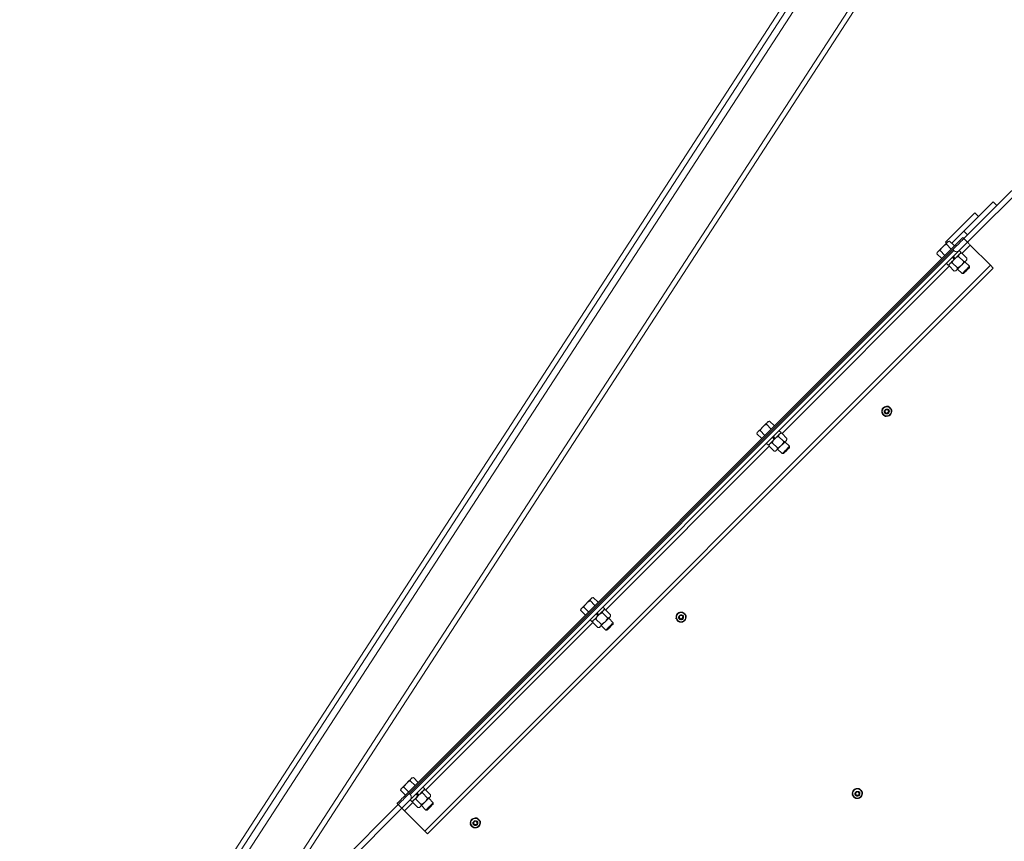
# Model space of a CAD drawing. Units: inches. Extents: x 0 to 1512, y 0 to 815.
# Drawn here: x 264 to 312, y 484 to 524 of the extents above; entities that cross this region are included whole.
import ezdxf

# ---------------------------------------------------------------- set-up
doc = ezdxf.new("R2010")
doc.units = ezdxf.units.IN
doc.header["$LTSCALE"] = 96
doc.header["$MEASUREMENT"] = 0

# ---------------------------------------------------------------- blocks, each defined once
blk = doc.blocks.new('RETRACTED')
at = {"linetype": 'Continuous', "lineweight": 15}
for p, q in [((307.014, 560.116), (388.71, 685.916)), ((307.014, 560.116), (388.71, 685.916)), ((307.223, 559.98), (388.919, 685.78)), ((307.485, 559.809), (389.181, 685.61)), ((309.32, 558.618), (391.016, 684.418)), ((309.53, 558.482), (391.226, 684.282)), ((356.875, 609.537), (352.632, 605.294)), ((356.698, 609.714), (354.047, 607.062)), ((353.87, 607.239), (352.456, 605.825)), ((354.047, 607.062), (352.632, 605.648)), ((353.87, 607.239), (354.047, 607.062)), ((352.986, 606.709), (351.572, 605.294)), ((352.986, 606.709), (353.163, 606.532)), ((353.163, 606.532), (351.878, 605.247)), ((352.456, 605.825), (352.632, 605.648)), ((352.632, 605.648), (352.456, 605.471)), ((325.533, 578.654), (352.049, 605.17)), ((351.572, 605.294), (351.615, 605.251)), ((351.849, 604.97), (351.615, 605.204)), ((351.768, 605.357), (351.703, 605.339)), ((352.002, 605.123), (351.768, 605.357)), ((352.102, 605.118), (352.049, 605.17)), ((352.235, 604.897), (352.632, 605.294)), ((352.364, 604.761), (352.765, 605.162)), ((352.403, 605.524), (352.456, 605.471)), ((352.632, 605.294), (352.456, 605.471)), ((353.737, 604.189), (352.765, 605.162)), ((325.586, 578.601), (352.102, 605.118)), ((325.762, 578.778), (351.925, 604.941)), ((325.807, 578.469), (352.235, 604.897)), ((325.807, 578.734), (351.97, 604.897)), ((351.173, 604.809), (351.156, 604.744)), ((351.39, 604.511), (351.156, 604.744)), ((351.543, 604.664), (351.309, 604.898)), ((351.97, 604.897), (351.925, 604.941)), ((352.321, 604.806), (352.233, 604.895)), ((352.355, 604.77), (352.279, 604.764)), ((352.355, 604.77), (352.601, 604.524)), ((326.514, 576.966), (353.737, 604.189)), ((351.618, 604.28), (351.706, 604.192)), ((351.749, 604.234), (351.743, 604.157)), ((351.896, 604.311), (352.142, 604.064)), ((351.901, 604.563), (351.99, 604.475)), ((351.999, 604.485), (351.911, 604.573)), ((352.028, 604.513), (351.94, 604.602)), ((351.949, 604.611), (352.038, 604.523)), ((351.993, 604.478), (351.99, 604.475)), ((352.014, 604.499), (351.993, 604.478)), ((352.028, 604.513), (352.014, 604.499)), ((352.034, 604.52), (352.038, 604.523)), ((352.202, 604.617), (352.448, 604.371)), ((352.724, 604.142), (352.507, 604.359)), ((352.596, 604.447), (352.601, 604.524)), ((353.87, 604.057), (353.737, 604.189)), ((326.646, 576.833), (353.87, 604.057)), ((343.702, 596.099), (351.752, 604.149)), ((351.743, 604.157), (351.989, 603.911)), ((351.989, 603.911), (352.065, 603.917)), ((352.154, 604.005), (352.37, 603.789)), ((352.37, 603.789), (352.435, 603.789)), ((352.724, 604.077), (352.724, 604.142)), ((348.619, 597.175), (348.626, 597.199)), ((348.886, 597.33), (348.901, 597.348)), ((348.91, 597.305), (348.928, 597.321)), ((343.106, 596.695), (343.041, 596.677)), ((343.34, 596.461), (343.106, 596.695)), ((342.511, 596.147), (342.494, 596.082)), ((342.881, 596.002), (342.647, 596.235)), ((343.187, 596.308), (342.953, 596.542)), ((343.659, 596.144), (343.57, 596.233)), ((342.727, 595.849), (342.494, 596.082)), ((343.234, 595.648), (343.48, 595.402)), ((343.239, 595.901), (343.328, 595.813)), ((343.337, 595.823), (343.249, 595.911)), ((343.366, 595.851), (343.277, 595.939)), ((343.287, 595.949), (343.376, 595.861)), ((343.331, 595.816), (343.328, 595.813)), ((343.352, 595.837), (343.331, 595.816)), ((343.366, 595.851), (343.352, 595.837)), ((343.372, 595.858), (343.376, 595.861)), ((343.54, 595.955), (343.786, 595.709)), ((343.693, 596.108), (343.617, 596.102)), ((343.693, 596.108), (343.939, 595.862)), ((344.062, 595.48), (343.845, 595.697)), ((343.934, 595.785), (343.939, 595.862)), ((335.217, 587.614), (343.09, 595.487)), ((342.956, 595.618), (343.044, 595.53)), ((343.086, 595.572), (343.081, 595.495)), ((343.081, 595.495), (343.327, 595.249)), ((343.327, 595.249), (343.403, 595.255)), ((343.492, 595.343), (343.708, 595.127)), ((344.062, 595.415), (344.062, 595.48)), ((343.708, 595.127), (343.773, 595.127)), ((334.621, 588.209), (334.556, 588.192)), ((334.855, 587.976), (334.621, 588.209)), ((334.026, 587.662), (334.008, 587.597)), ((334.242, 587.363), (334.008, 587.597)), ((334.395, 587.516), (334.162, 587.75)), ((334.701, 587.823), (334.468, 588.056)), ((335.174, 587.659), (335.085, 587.747)), ((335.208, 587.622), (335.132, 587.617)), ((335.208, 587.622), (335.454, 587.376)), ((334.471, 587.133), (334.559, 587.044)), ((334.749, 587.163), (334.995, 586.917)), ((334.754, 587.416), (334.842, 587.327)), ((334.852, 587.337), (334.764, 587.426)), ((334.881, 587.366), (334.792, 587.454)), ((334.802, 587.464), (334.89, 587.376)), ((334.846, 587.331), (334.842, 587.327)), ((334.866, 587.352), (334.846, 587.331)), ((334.881, 587.366), (334.866, 587.352)), ((334.887, 587.372), (334.89, 587.376)), ((335.055, 587.469), (335.301, 587.223)), ((335.577, 586.995), (335.36, 587.212)), ((335.448, 587.3), (335.454, 587.376)), ((338.719, 587.275), (338.726, 587.299)), ((338.986, 587.43), (339.002, 587.448)), ((339.011, 587.406), (339.029, 587.421)), ((326.555, 578.952), (334.604, 587.001)), ((334.601, 587.086), (334.596, 587.01)), ((334.596, 587.01), (334.842, 586.764)), ((334.842, 586.764), (334.918, 586.77)), ((335.006, 586.858), (335.223, 586.641)), ((335.577, 586.93), (335.577, 586.995)), ((335.223, 586.641), (335.288, 586.641)), ((325.959, 579.547), (325.894, 579.53)), ((326.192, 579.314), (325.959, 579.547)), ((325.733, 578.854), (325.5, 579.088)), ((326.039, 579.161), (325.806, 579.394)), ((326.512, 578.997), (326.423, 579.085)), ((325.364, 579), (325.346, 578.935)), ((325.58, 578.701), (325.346, 578.935)), ((325.533, 578.654), (325.586, 578.601)), ((325.807, 578.734), (325.762, 578.778)), ((326.092, 578.754), (326.18, 578.665)), ((326.19, 578.675), (326.102, 578.764)), ((326.218, 578.704), (326.13, 578.792)), ((326.14, 578.802), (326.228, 578.714)), ((326.204, 578.69), (326.18, 578.665)), ((326.183, 578.669), (326.18, 578.665)), ((326.218, 578.704), (326.204, 578.69)), ((326.225, 578.71), (326.228, 578.714)), ((326.393, 578.807), (326.639, 578.561)), ((326.546, 578.96), (326.469, 578.955)), ((326.546, 578.96), (326.792, 578.714)), ((326.786, 578.638), (326.792, 578.714)), ((347.205, 578.79), (347.211, 578.814)), ((347.472, 578.945), (347.487, 578.963)), ((347.496, 578.92), (347.514, 578.936)), ((325.232, 578.248), (318.868, 571.884)), ((325.232, 578.248), (325.179, 578.3)), ((325.409, 578.071), (325.232, 578.248)), ((325.409, 578.071), (325.807, 578.469)), ((325.541, 577.938), (325.942, 578.339)), ((325.809, 578.471), (325.897, 578.382)), ((325.939, 578.424), (325.933, 578.348)), ((325.933, 578.348), (326.18, 578.102)), ((326.087, 578.501), (326.333, 578.255)), ((326.344, 578.196), (326.561, 577.979)), ((326.626, 577.979), (326.77, 578.124)), ((326.915, 578.333), (326.698, 578.55)), ((326.915, 578.268), (326.915, 578.333)), ((325.409, 578.071), (319.045, 571.707)), ((326.514, 576.966), (325.541, 577.938)), ((326.18, 578.102), (326.256, 578.108)), ((326.561, 577.979), (326.626, 577.979)), ((328.82, 577.376), (328.827, 577.4)), ((329.087, 577.531), (329.102, 577.549)), ((329.111, 577.506), (329.129, 577.522)), ((326.646, 576.833), (326.514, 576.966))]:
    blk.add_line(p, q, dxfattribs=at)
at = {"linetype": 'Continuous', "lineweight": 15, "flags": 128}
for points in [[(351.438, 605.074), (351.473, 605.109), (351.507, 605.143), (351.54, 605.176), (351.571, 605.207), (351.6, 605.236), (351.626, 605.262), (351.649, 605.285), (351.668, 605.304)], [(351.703, 605.339), (351.701, 605.337), (351.694, 605.33), (351.683, 605.319), (351.668, 605.304)], [(352.049, 605.17), (352.111, 605.232), (352.17, 605.291), (352.226, 605.347), (352.277, 605.398), (352.32, 605.441), (352.355, 605.477), (352.381, 605.503), (352.397, 605.519), (352.403, 605.524)], [(352.456, 605.471), (352.45, 605.466), (352.434, 605.45), (352.408, 605.424), (352.373, 605.388), (352.329, 605.345), (352.279, 605.294), (352.223, 605.239), (352.163, 605.179), (352.102, 605.118)], [(352.765, 605.162), (352.739, 605.188), (352.714, 605.213), (352.691, 605.236), (352.671, 605.256), (352.655, 605.272), (352.642, 605.284), (352.635, 605.292), (352.632, 605.294)], [(351.438, 605.074), (351.404, 605.04), (351.37, 605.006), (351.337, 604.973), (351.306, 604.942), (351.277, 604.913), (351.251, 604.887), (351.228, 604.864), (351.209, 604.845)], [(352.038, 604.523), (352.092, 604.578), (352.144, 604.629), (352.192, 604.677), (352.234, 604.719), (352.269, 604.754), (352.295, 604.781), (352.313, 604.798), (352.321, 604.806), (352.321, 604.806)], [(351.706, 604.192), (351.707, 604.192), (351.715, 604.2), (351.732, 604.217), (351.759, 604.244), (351.793, 604.279), (351.835, 604.321), (351.883, 604.368), (351.935, 604.42), (351.99, 604.475)], [(352.101, 603.953), (352.12, 603.972), (352.143, 603.995), (352.169, 604.021), (352.198, 604.05), (352.229, 604.081), (352.262, 604.114), (352.296, 604.148), (352.33, 604.182)], [(352.33, 604.182), (352.365, 604.217), (352.399, 604.251), (352.432, 604.284), (352.463, 604.315), (352.492, 604.344), (352.518, 604.37), (352.541, 604.393), (352.56, 604.412)], [(352.37, 603.789), (352.372, 603.79), (352.382, 603.8), (352.402, 603.82), (352.43, 603.848), (352.465, 603.883), (352.505, 603.923), (352.547, 603.965)], [(352.435, 603.789), (352.44, 603.794), (352.455, 603.808), (352.477, 603.831), (352.507, 603.861), (352.542, 603.896), (352.58, 603.933)], [(352.547, 603.965), (352.59, 604.008), (352.629, 604.048), (352.664, 604.083), (352.693, 604.111), (352.712, 604.131), (352.723, 604.141), (352.724, 604.142)], [(352.58, 603.933), (352.617, 603.97), (352.652, 604.005), (352.682, 604.035), (352.705, 604.058), (352.719, 604.072), (352.724, 604.077)], [(348.901, 597.348), (348.852, 597.381), (348.826, 597.392)], [(348.97, 597.252), (348.961, 597.271), (348.928, 597.321)], [(342.776, 596.412), (342.811, 596.447), (342.845, 596.481), (342.878, 596.514), (342.909, 596.545), (342.938, 596.574), (342.964, 596.6), (342.987, 596.623), (343.006, 596.642)], [(342.776, 596.412), (342.742, 596.378), (342.708, 596.344), (342.675, 596.311), (342.644, 596.28), (342.615, 596.251), (342.589, 596.225), (342.566, 596.202), (342.547, 596.183)], [(343.376, 595.861), (343.43, 595.916), (343.482, 595.967), (343.53, 596.015), (343.572, 596.057), (343.607, 596.092), (343.633, 596.119), (343.651, 596.136), (343.658, 596.144), (343.659, 596.144)], [(343.044, 595.53), (343.045, 595.53), (343.053, 595.538), (343.07, 595.555), (343.097, 595.582), (343.131, 595.617), (343.173, 595.659), (343.221, 595.706), (343.273, 595.758), (343.328, 595.813)], [(343.668, 595.52), (343.703, 595.555), (343.737, 595.589), (343.77, 595.622), (343.801, 595.653), (343.83, 595.682), (343.856, 595.708), (343.879, 595.73), (343.898, 595.75)], [(343.403, 595.255), (343.406, 595.257), (343.412, 595.264), (343.423, 595.275), (343.439, 595.29)], [(343.439, 595.29), (343.458, 595.31), (343.481, 595.333), (343.507, 595.359), (343.536, 595.388), (343.567, 595.419), (343.6, 595.451), (343.634, 595.485), (343.668, 595.52)], [(343.708, 595.127), (343.71, 595.128), (343.72, 595.138), (343.74, 595.158), (343.768, 595.186), (343.803, 595.221), (343.843, 595.261), (343.885, 595.303)], [(343.773, 595.127), (343.778, 595.132), (343.792, 595.146), (343.815, 595.169), (343.845, 595.199), (343.88, 595.234), (343.918, 595.271)], [(343.885, 595.303), (343.927, 595.346), (343.967, 595.386), (344.002, 595.421), (344.031, 595.449), (344.05, 595.469), (344.061, 595.479), (344.062, 595.48)], [(343.918, 595.271), (343.955, 595.308), (343.99, 595.343), (344.02, 595.373), (344.043, 595.396), (344.057, 595.41), (344.062, 595.415)], [(334.291, 587.927), (334.326, 587.962), (334.36, 587.996), (334.392, 588.028), (334.424, 588.06), (334.452, 588.088), (334.478, 588.114), (334.501, 588.137), (334.521, 588.157)], [(334.061, 587.697), (334.046, 587.682), (334.035, 587.671), (334.028, 587.664), (334.026, 587.662)], [(334.291, 587.927), (334.256, 587.892), (334.222, 587.858), (334.19, 587.825), (334.158, 587.794), (334.13, 587.766), (334.103, 587.739), (334.081, 587.717), (334.061, 587.697)], [(334.89, 587.376), (334.945, 587.43), (334.997, 587.482), (335.045, 587.53), (335.087, 587.572), (335.121, 587.607), (335.148, 587.633), (335.165, 587.651), (335.173, 587.658), (335.174, 587.659)], [(334.559, 587.044), (334.56, 587.045), (334.567, 587.053), (334.585, 587.07), (334.611, 587.097), (334.646, 587.131), (334.688, 587.173), (334.736, 587.221), (334.788, 587.273), (334.842, 587.327)], [(335.183, 587.035), (335.218, 587.069), (335.252, 587.103), (335.285, 587.136), (335.316, 587.167), (335.345, 587.196), (335.371, 587.222), (335.394, 587.245), (335.413, 587.264)], [(335.413, 587.264), (335.428, 587.28), (335.439, 587.291), (335.446, 587.298), (335.448, 587.3)], [(339.002, 587.448), (338.952, 587.481), (338.927, 587.492)], [(339.07, 587.352), (339.062, 587.372), (339.029, 587.421)], [(334.953, 586.805), (334.973, 586.824), (334.996, 586.847), (335.022, 586.873), (335.051, 586.902), (335.082, 586.933), (335.115, 586.966), (335.149, 587), (335.183, 587.035)], [(335.223, 586.641), (335.224, 586.643), (335.235, 586.653), (335.254, 586.673), (335.283, 586.701), (335.318, 586.736), (335.358, 586.776), (335.4, 586.818)], [(335.288, 586.641), (335.293, 586.646), (335.307, 586.661), (335.33, 586.684), (335.36, 586.714), (335.395, 586.748), (335.432, 586.786)], [(335.4, 586.818), (335.442, 586.86), (335.482, 586.9), (335.517, 586.935), (335.545, 586.964), (335.565, 586.983), (335.575, 586.994), (335.577, 586.995)], [(335.432, 586.786), (335.47, 586.823), (335.504, 586.858), (335.534, 586.888), (335.557, 586.911), (335.572, 586.925), (335.577, 586.93)], [(325.629, 579.265), (325.594, 579.23), (325.56, 579.196), (325.527, 579.163), (325.496, 579.132), (325.467, 579.104), (325.441, 579.077), (325.419, 579.055), (325.399, 579.035)], [(325.629, 579.265), (325.664, 579.3), (325.698, 579.334), (325.73, 579.366), (325.762, 579.397), (325.79, 579.426), (325.816, 579.452), (325.839, 579.475), (325.859, 579.495)], [(325.179, 578.3), (325.185, 578.306), (325.201, 578.322), (325.227, 578.348), (325.262, 578.383), (325.305, 578.427), (325.356, 578.477), (325.412, 578.533), (325.471, 578.593), (325.533, 578.654)], [(325.586, 578.601), (325.524, 578.54), (325.465, 578.48), (325.409, 578.424), (325.358, 578.374), (325.315, 578.33), (325.279, 578.295), (325.253, 578.269), (325.237, 578.253), (325.232, 578.248)], [(325.897, 578.382), (325.897, 578.383), (325.905, 578.39), (325.923, 578.408), (325.949, 578.434), (325.984, 578.469), (326.026, 578.511), (326.074, 578.559), (326.126, 578.611), (326.18, 578.665)], [(326.228, 578.714), (326.283, 578.768), (326.335, 578.82), (326.383, 578.868), (326.425, 578.91), (326.459, 578.945), (326.486, 578.971), (326.503, 578.989), (326.511, 578.996), (326.512, 578.997)], [(326.521, 578.373), (326.556, 578.407), (326.59, 578.441), (326.623, 578.474), (326.654, 578.505), (326.682, 578.534), (326.709, 578.56), (326.731, 578.583), (326.751, 578.602)], [(347.487, 578.963), (347.438, 578.996), (347.412, 579.007)], [(347.556, 578.867), (347.547, 578.886), (347.514, 578.936)], [(326.291, 578.143), (326.311, 578.162), (326.334, 578.185), (326.36, 578.211), (326.388, 578.24), (326.42, 578.271), (326.452, 578.304), (326.486, 578.338), (326.521, 578.373)], [(326.561, 577.979), (326.562, 577.981), (326.573, 577.991), (326.592, 578.011), (326.621, 578.039), (326.656, 578.074), (326.695, 578.114), (326.738, 578.156)], [(326.738, 578.156), (326.78, 578.198), (326.82, 578.238), (326.855, 578.273), (326.883, 578.302), (326.903, 578.321), (326.913, 578.332), (326.915, 578.333)], [(326.77, 578.124), (326.808, 578.161), (326.842, 578.196), (326.872, 578.226), (326.895, 578.249), (326.91, 578.263), (326.915, 578.268)], [(325.541, 577.938), (325.516, 577.964), (325.491, 577.989), (325.468, 578.012), (325.448, 578.032), (325.431, 578.048), (325.419, 578.061), (325.411, 578.068), (325.409, 578.071)], [(329.102, 577.549), (329.053, 577.582), (329.027, 577.593)], [(329.171, 577.453), (329.162, 577.472), (329.129, 577.522)]]:
    blk.add_lwpolyline(points, dxfattribs=at)
at = {"linetype": 'Continuous', "lineweight": 15}
for centre in [(348.743, 597.163), (338.844, 587.263), (347.329, 578.778), (328.944, 577.364)]:
    blk.add_circle(centre, 0.0805, dxfattribs=at)
for centre, radius, start, end in [((337.272, 618.749), 19.687, 314.9193, 315.0655), ((352.102, 605.029), 0.187, 225, 315), ((342.9, 614.11), 13.688, 314.8873, 315.0976), ((364.445, 591.57), 17.485, 134.9101, 135.0747), ((348.743, 597.163), 0.244, 139.5742, 190.0715), ((348.743, 597.163), 0.244, 201.2796, 248.8683), ((348.743, 597.163), 0.219, 165, 225), ((348.743, 597.163), 0.219, 105, 165), ((348.743, 597.163), 0.244, 81.3428, 128.6016), ((348.743, 597.163), 0.125, 174.3744, 220.0024), ((348.743, 597.163), 0.0925, 228.4398, 274.0472), ((348.743, 597.163), 0.125, 241.0406, 45), ((348.743, 597.163), 0.219, 45, 105), ((348.743, 597.163), 0.219, 285, 345), ((348.743, 597.163), 0.219, 345, 45), ((348.743, 597.163), 0.243, 320.4298, 11.0123), ((330.577, 609.108), 17.603, 314.9145, 315.078), ((348.743, 597.163), 0.219, 225, 285), ((348.743, 597.163), 0.243, 260.5065, 309.0135), ((353.241, 585.45), 15.151, 134.8974, 135.0874), ((352.909, 586.772), 12.72, 134.8793, 135.1056), ((345.389, 577.321), 15.347, 134.8987, 135.0862), ((338.844, 587.263), 0.244, 139.5742, 190.0715), ((338.844, 587.263), 0.244, 201.2796, 248.8683), ((338.844, 587.263), 0.219, 165, 225), ((338.844, 587.263), 0.219, 105, 165), ((338.844, 587.263), 0.244, 81.3428, 128.6016), ((338.844, 587.263), 0.125, 174.3744, 220.0024), ((338.844, 587.263), 0.0925, 228.4398, 274.0472), ((338.844, 587.263), 0.125, 241.0406, 45), ((338.844, 587.263), 0.219, 45, 105), ((338.844, 587.263), 0.219, 285, 345), ((338.844, 587.263), 0.219, 345, 45), ((338.844, 587.263), 0.244, 320.4298, 11.0123), ((345.648, 576.073), 15.151, 134.8974, 135.0874), ((338.844, 587.263), 0.219, 225, 285), ((338.844, 587.263), 0.243, 260.5065, 309.0135), ((336.039, 569.347), 14.374, 134.8923, 135.0926), ((313.579, 590.822), 16.692, 314.91, 315.0824), ((325.674, 578.601), 0.187, 315, 45), ((315.56, 589.832), 15.854, 314.9016, 315.0832), ((347.329, 578.778), 0.244, 139.5742, 190.0715), ((347.329, 578.778), 0.244, 201.2796, 248.8683), ((347.329, 578.778), 0.219, 165, 225), ((347.329, 578.778), 0.219, 105, 165), ((347.329, 578.778), 0.219, 225, 285), ((347.329, 578.778), 0.244, 81.3428, 128.6016), ((347.329, 578.778), 0.125, 174.3744, 220.0024), ((347.329, 578.778), 0.0925, 228.4398, 274.0472), ((347.329, 578.778), 0.125, 241.0406, 45), ((347.329, 578.778), 0.219, 45, 105), ((347.329, 578.778), 0.243, 260.5065, 309.0135), ((347.329, 578.778), 0.219, 285, 345), ((347.329, 578.778), 0.219, 345, 45), ((347.329, 578.778), 0.244, 320.4298, 11.0123), ((337.482, 566.914), 15.854, 134.9016, 135.0832), ((328.944, 577.364), 0.243, 139.5742, 190.0715), ((328.944, 577.364), 0.244, 201.2796, 248.8683), ((328.944, 577.364), 0.219, 165, 225), ((328.944, 577.364), 0.219, 105, 165), ((328.944, 577.364), 0.219, 225, 285), ((328.944, 577.364), 0.244, 81.3428, 128.6016), ((328.944, 577.364), 0.125, 174.3744, 220.0024), ((328.944, 577.364), 0.0925, 228.4398, 274.0472), ((328.944, 577.364), 0.125, 241.0406, 45), ((328.944, 577.364), 0.219, 45, 105), ((328.944, 577.364), 0.244, 260.5065, 309.0135), ((328.944, 577.364), 0.219, 285, 345), ((328.944, 577.364), 0.219, 345, 45), ((328.944, 577.364), 0.244, 320.4298, 11.0123)]:
    blk.add_arc(centre, radius, start, end, dxfattribs=at)
for points, knots in [([(351.438, 605.074), (351.451, 605.087), (351.504, 605.137), (351.568, 605.175), (351.615, 605.204)], [0, 0, 0, 0, 0.246392, 1, 1, 1, 1]), ([(351.615, 605.204), (351.621, 605.223), (351.633, 605.261), (351.656, 605.29), (351.668, 605.304)], [0, 0, 0, 0, 0.49544, 1, 1, 1, 1]), ([(351.668, 605.304), (351.67, 605.306), (351.684, 605.319), (351.715, 605.34), (351.75, 605.351), (351.768, 605.357)], [0, 0, 0, 0, 0.070122, 0.530807, 1, 1, 1, 1]), ([(351.156, 604.744), (351.162, 604.763), (351.173, 604.802), (351.197, 604.83), (351.209, 604.845)], [0, 0, 0, 0, 0.495473, 1, 1, 1, 1]), ([(351.209, 604.845), (351.211, 604.846), (351.224, 604.86), (351.256, 604.881), (351.291, 604.892), (351.309, 604.898)], [0, 0, 0, 0, 0.070107, 0.530764, 1, 1, 1, 1]), ([(351.309, 604.898), (351.317, 604.912), (351.353, 604.976), (351.401, 605.032), (351.438, 605.074)], [0, 0, 0, 0, 0.229399, 1, 1, 1, 1]), ([(352.202, 604.617), (352.205, 604.638), (352.21, 604.681), (352.229, 604.715), (352.243, 604.728), (352.243, 604.729)], [0, 0, 0, 0, 0.4843067, 0.9863113, 1, 1, 1, 1]), ([(352.243, 604.729), (352.255, 604.738), (352.28, 604.757), (352.321, 604.767), (352.348, 604.769), (352.355, 604.77)], [0, 0, 0, 0, 0.4063, 0.827282, 1, 1, 1, 1]), ([(351.743, 604.157), (351.745, 604.179), (351.751, 604.222), (351.77, 604.255), (351.784, 604.269), (351.784, 604.269)], [0, 0, 0, 0, 0.484363, 0.986327, 1, 1, 1, 1]), ([(351.784, 604.269), (351.796, 604.279), (351.821, 604.298), (351.862, 604.307), (351.888, 604.31), (351.896, 604.311)], [0, 0, 0, 0, 0.406273, 0.827243, 1, 1, 1, 1]), ([(351.896, 604.311), (351.904, 604.329), (351.922, 604.372), (351.959, 604.437), (351.995, 604.478), (352.014, 604.499)], [0, 0, 0, 0, 0.265483, 0.628028, 1, 1, 1, 1]), ([(352.014, 604.499), (352.017, 604.502), (352.04, 604.525), (352.089, 604.562), (352.15, 604.595), (352.189, 604.611), (352.202, 604.617)], [0, 0, 0, 0, 0.0664721, 0.4353027, 0.8144942, 1, 1, 1, 1]), ([(352.142, 604.064), (352.16, 604.072), (352.203, 604.09), (352.269, 604.127), (352.31, 604.164), (352.33, 604.182)], [0, 0, 0, 0, 0.265437, 0.628044, 1, 1, 1, 1]), ([(352.33, 604.182), (352.334, 604.186), (352.357, 604.209), (352.394, 604.257), (352.427, 604.319), (352.443, 604.358), (352.448, 604.371)], [0, 0, 0, 0, 0.066559, 0.435171, 0.814471, 1, 1, 1, 1]), ([(352.448, 604.371), (352.469, 604.373), (352.513, 604.379), (352.546, 604.398), (352.56, 604.411), (352.56, 604.412)], [0, 0, 0, 0, 0.484329, 0.986297, 1, 1, 1, 1]), ([(352.56, 604.412), (352.569, 604.424), (352.589, 604.448), (352.598, 604.49), (352.601, 604.516), (352.601, 604.524)], [0, 0, 0, 0, 0.40632, 0.82727, 1, 1, 1, 1]), ([(351.989, 603.911), (352.01, 603.914), (352.053, 603.919), (352.087, 603.939), (352.1, 603.952), (352.101, 603.953)], [0, 0, 0, 0, 0.484357, 0.986355, 1, 1, 1, 1]), ([(352.101, 603.953), (352.11, 603.965), (352.129, 603.989), (352.139, 604.03), (352.141, 604.057), (352.142, 604.064)], [0, 0, 0, 0, 0.40627, 0.827287, 1, 1, 1, 1]), ([(348.499, 597.097), (348.509, 597.135), (348.52, 597.175), (348.531, 597.217), (348.532, 597.219)], [0, 0, 0, 0, 0.931861, 1, 1, 1, 1]), ([(348.589, 597.008), (348.583, 597.014), (348.552, 597.044), (348.523, 597.074), (348.499, 597.097)], [0, 0, 0, 0, 0.189693, 1, 1, 1, 1]), ([(348.532, 597.219), (348.542, 597.256), (348.553, 597.297), (348.563, 597.336), (348.565, 597.341)], [0, 0, 0, 0, 0.872169, 1, 1, 1, 1]), ([(348.565, 597.341), (348.602, 597.351), (348.642, 597.362), (348.684, 597.373), (348.687, 597.374)], [0, 0, 0, 0, 0.932088, 1, 1, 1, 1]), ([(348.75, 597.07), (348.74, 597.069), (348.72, 597.065), (348.688, 597.073), (348.658, 597.09), (348.634, 597.118), (348.622, 597.148), (348.62, 597.168), (348.619, 597.175)], [0, 0, 0, 0, 0.15739, 0.314121, 0.502053, 0.692852, 0.883446, 1, 1, 1, 1]), ([(348.648, 597.082), (348.658, 597.073), (348.679, 597.054), (348.72, 597.041), (348.762, 597.042), (348.8, 597.057), (348.831, 597.083), (348.851, 597.118), (348.858, 597.157), (348.852, 597.195), (348.833, 597.229), (348.805, 597.254), (348.77, 597.267), (348.734, 597.269), (348.699, 597.257), (348.671, 597.236), (348.652, 597.207), (348.645, 597.173), (348.649, 597.14), (348.662, 597.112), (348.676, 597.099), (348.682, 597.093)], [0, 0, 0, 0, 0.060029, 0.120028, 0.179576, 0.23706, 0.294498, 0.351664, 0.406604, 0.461534, 0.516341, 0.568696, 0.621085, 0.673476, 0.723326, 0.773169, 0.823071, 0.870446, 0.917757, 0.965123, 1, 1, 1, 1]), ([(348.687, 597.374), (348.723, 597.384), (348.765, 597.395), (348.804, 597.405), (348.809, 597.407)], [0, 0, 0, 0, 0.8722649, 1, 1, 1, 1]), ([(348.898, 597.317), (348.892, 597.323), (348.862, 597.354), (348.832, 597.383), (348.809, 597.407)], [0, 0, 0, 0, 0.1895262, 1, 1, 1, 1]), ([(348.987, 597.228), (348.98, 597.236), (348.951, 597.264), (348.921, 597.295), (348.898, 597.317)], [0, 0, 0, 0, 0.262092, 1, 1, 1, 1]), ([(348.955, 597.106), (348.945, 597.07), (348.934, 597.028), (348.923, 596.989), (348.922, 596.984)], [0, 0, 0, 0, 0.872169, 1, 1, 1, 1]), ([(348.987, 597.228), (348.977, 597.191), (348.966, 597.15), (348.955, 597.109), (348.955, 597.106)], [0, 0, 0, 0, 0.932142, 1, 1, 1, 1]), ([(342.953, 596.542), (342.959, 596.561), (342.971, 596.599), (342.994, 596.628), (343.006, 596.642)], [0, 0, 0, 0, 0.4954829, 1, 1, 1, 1]), ([(343.006, 596.642), (343.008, 596.644), (343.022, 596.657), (343.053, 596.678), (343.088, 596.689), (343.106, 596.695)], [0, 0, 0, 0, 0.070057, 0.530763, 1, 1, 1, 1]), ([(348.678, 596.919), (348.67, 596.926), (348.642, 596.955), (348.611, 596.985), (348.589, 597.008)], [0, 0, 0, 0, 0.261948, 1, 1, 1, 1]), ([(348.8, 596.951), (348.764, 596.942), (348.722, 596.931), (348.683, 596.92), (348.678, 596.919)], [0, 0, 0, 0, 0.872255, 1, 1, 1, 1]), ([(348.922, 596.984), (348.884, 596.974), (348.844, 596.963), (348.803, 596.952), (348.8, 596.951)], [0, 0, 0, 0, 0.932017, 1, 1, 1, 1]), ([(342.494, 596.082), (342.5, 596.101), (342.511, 596.14), (342.535, 596.168), (342.547, 596.183)], [0, 0, 0, 0, 0.49544, 1, 1, 1, 1]), ([(342.547, 596.183), (342.548, 596.184), (342.562, 596.198), (342.593, 596.219), (342.629, 596.23), (342.647, 596.235)], [0, 0, 0, 0, 0.070114, 0.530803, 1, 1, 1, 1]), ([(342.647, 596.235), (342.655, 596.25), (342.691, 596.314), (342.739, 596.369), (342.776, 596.412)], [0, 0, 0, 0, 0.229407, 1, 1, 1, 1]), ([(342.776, 596.412), (342.789, 596.425), (342.842, 596.475), (342.905, 596.513), (342.953, 596.542)], [0, 0, 0, 0, 0.246376, 1, 1, 1, 1]), ([(343.122, 595.607), (343.134, 595.617), (343.159, 595.636), (343.2, 595.645), (343.226, 595.648), (343.234, 595.648)], [0, 0, 0, 0, 0.406263, 0.827267, 1, 1, 1, 1]), ([(343.234, 595.648), (343.242, 595.667), (343.26, 595.71), (343.297, 595.775), (343.333, 595.816), (343.352, 595.837)], [0, 0, 0, 0, 0.265484, 0.62804, 1, 1, 1, 1]), ([(343.352, 595.837), (343.355, 595.84), (343.378, 595.863), (343.427, 595.9), (343.488, 595.933), (343.527, 595.949), (343.54, 595.955)], [0, 0, 0, 0, 0.0665005, 0.4353042, 0.8145655, 1, 1, 1, 1]), ([(343.54, 595.955), (343.543, 595.976), (343.548, 596.019), (343.567, 596.052), (343.581, 596.066), (343.581, 596.067)], [0, 0, 0, 0, 0.484314, 0.986326, 1, 1, 1, 1]), ([(343.581, 596.067), (343.593, 596.076), (343.618, 596.095), (343.659, 596.104), (343.686, 596.107), (343.693, 596.108)], [0, 0, 0, 0, 0.4063104, 0.8272846, 1, 1, 1, 1]), ([(343.668, 595.52), (343.672, 595.524), (343.695, 595.547), (343.732, 595.595), (343.765, 595.657), (343.781, 595.696), (343.786, 595.709)], [0, 0, 0, 0, 0.06656, 0.43531, 0.814468, 1, 1, 1, 1]), ([(343.786, 595.709), (343.807, 595.711), (343.85, 595.717), (343.884, 595.736), (343.898, 595.749), (343.898, 595.75)], [0, 0, 0, 0, 0.484329, 0.986297, 1, 1, 1, 1]), ([(343.898, 595.75), (343.907, 595.762), (343.926, 595.786), (343.936, 595.828), (343.939, 595.854), (343.939, 595.862)], [0, 0, 0, 0, 0.406311, 0.827272, 1, 1, 1, 1]), ([(343.081, 595.495), (343.083, 595.517), (343.089, 595.56), (343.108, 595.593), (343.122, 595.607), (343.122, 595.607)], [0, 0, 0, 0, 0.484363, 0.98632, 1, 1, 1, 1]), ([(343.327, 595.249), (343.348, 595.252), (343.391, 595.257), (343.425, 595.276), (343.438, 595.29), (343.439, 595.29)], [0, 0, 0, 0, 0.484324, 0.986297, 1, 1, 1, 1]), ([(343.439, 595.29), (343.448, 595.303), (343.467, 595.327), (343.477, 595.368), (343.479, 595.395), (343.48, 595.402)], [0, 0, 0, 0, 0.406312, 0.827269, 1, 1, 1, 1]), ([(343.48, 595.402), (343.498, 595.41), (343.541, 595.428), (343.607, 595.465), (343.648, 595.502), (343.668, 595.52)], [0, 0, 0, 0, 0.265437, 0.628044, 1, 1, 1, 1]), ([(334.468, 588.056), (334.474, 588.075), (334.485, 588.114), (334.509, 588.142), (334.521, 588.157)], [0, 0, 0, 0, 0.495438, 1, 1, 1, 1]), ([(334.521, 588.157), (334.522, 588.158), (334.536, 588.172), (334.567, 588.193), (334.603, 588.204), (334.621, 588.209)], [0, 0, 0, 0, 0.070123, 0.530778, 1, 1, 1, 1]), ([(334.008, 587.597), (334.014, 587.616), (334.026, 587.655), (334.049, 587.683), (334.061, 587.697)], [0, 0, 0, 0, 0.495481, 1, 1, 1, 1]), ([(334.061, 587.697), (334.063, 587.699), (334.077, 587.713), (334.108, 587.733), (334.144, 587.745), (334.162, 587.75)], [0, 0, 0, 0, 0.070064, 0.530762, 1, 1, 1, 1]), ([(334.162, 587.75), (334.17, 587.765), (334.206, 587.829), (334.254, 587.884), (334.291, 587.927)], [0, 0, 0, 0, 0.229262, 1, 1, 1, 1]), ([(334.291, 587.927), (334.304, 587.939), (334.357, 587.99), (334.42, 588.028), (334.468, 588.056)], [0, 0, 0, 0, 0.246249, 1, 1, 1, 1]), ([(335.096, 587.581), (335.108, 587.591), (335.133, 587.61), (335.174, 587.619), (335.2, 587.622), (335.208, 587.622)], [0, 0, 0, 0, 0.4062827, 0.8272657, 1, 1, 1, 1]), ([(334.596, 587.01), (334.598, 587.031), (334.603, 587.074), (334.623, 587.108), (334.636, 587.122), (334.637, 587.122)], [0, 0, 0, 0, 0.484314, 0.986326, 1, 1, 1, 1]), ([(334.637, 587.122), (334.649, 587.131), (334.673, 587.15), (334.715, 587.16), (334.741, 587.162), (334.749, 587.163)], [0, 0, 0, 0, 0.406311, 0.827283, 1, 1, 1, 1]), ([(334.749, 587.163), (334.756, 587.181), (334.775, 587.224), (334.811, 587.29), (334.848, 587.331), (334.866, 587.352)], [0, 0, 0, 0, 0.265486, 0.628178, 1, 1, 1, 1]), ([(334.866, 587.352), (334.87, 587.355), (334.893, 587.378), (334.942, 587.415), (335.003, 587.448), (335.042, 587.464), (335.055, 587.469)], [0, 0, 0, 0, 0.066601, 0.435295, 0.814569, 1, 1, 1, 1]), ([(335.055, 587.469), (335.057, 587.491), (335.063, 587.534), (335.082, 587.567), (335.096, 587.581), (335.096, 587.581)], [0, 0, 0, 0, 0.484363, 0.986327, 1, 1, 1, 1]), ([(335.183, 587.035), (335.187, 587.038), (335.209, 587.062), (335.246, 587.11), (335.279, 587.172), (335.296, 587.21), (335.301, 587.223)], [0, 0, 0, 0, 0.066547, 0.435317, 0.814619, 1, 1, 1, 1]), ([(335.301, 587.223), (335.322, 587.226), (335.365, 587.231), (335.399, 587.251), (335.412, 587.264), (335.413, 587.264)], [0, 0, 0, 0, 0.484361, 0.986355, 1, 1, 1, 1]), ([(335.413, 587.264), (335.422, 587.276), (335.441, 587.301), (335.451, 587.342), (335.453, 587.369), (335.454, 587.376)], [0, 0, 0, 0, 0.406275, 0.827287, 1, 1, 1, 1]), ([(338.6, 587.198), (338.61, 587.235), (338.621, 587.275), (338.632, 587.317), (338.633, 587.32)], [0, 0, 0, 0, 0.932133, 1, 1, 1, 1]), ([(338.689, 587.109), (338.683, 587.114), (338.653, 587.145), (338.624, 587.174), (338.6, 587.198)], [0, 0, 0, 0, 0.189547, 1, 1, 1, 1]), ([(338.633, 587.32), (338.642, 587.356), (338.653, 587.398), (338.664, 587.437), (338.665, 587.442)], [0, 0, 0, 0, 0.872444, 1, 1, 1, 1]), ([(338.665, 587.442), (338.703, 587.452), (338.743, 587.463), (338.784, 587.474), (338.787, 587.475)], [0, 0, 0, 0, 0.932095, 1, 1, 1, 1]), ([(338.85, 587.171), (338.84, 587.169), (338.821, 587.166), (338.789, 587.173), (338.759, 587.19), (338.735, 587.218), (338.722, 587.249), (338.72, 587.268), (338.719, 587.275)], [0, 0, 0, 0, 0.157384, 0.314149, 0.502073, 0.692881, 0.88345, 1, 1, 1, 1]), ([(338.748, 587.183), (338.759, 587.173), (338.779, 587.155), (338.82, 587.142), (338.862, 587.142), (338.901, 587.157), (338.932, 587.184), (338.952, 587.218), (338.959, 587.257), (338.952, 587.296), (338.934, 587.329), (338.905, 587.354), (338.871, 587.368), (338.834, 587.369), (338.8, 587.358), (338.772, 587.337), (338.753, 587.307), (338.745, 587.274), (338.749, 587.241), (338.762, 587.213), (338.776, 587.199), (338.782, 587.194)], [0, 0, 0, 0, 0.059997, 0.119996, 0.179551, 0.23701, 0.294479, 0.351652, 0.406592, 0.461522, 0.516283, 0.568674, 0.621049, 0.673443, 0.723287, 0.773125, 0.823076, 0.870452, 0.917711, 0.965123, 1, 1, 1, 1]), ([(338.787, 587.475), (338.824, 587.484), (338.865, 587.495), (338.904, 587.506), (338.909, 587.507)], [0, 0, 0, 0, 0.8721554, 1, 1, 1, 1]), ([(338.999, 587.418), (338.993, 587.424), (338.962, 587.454), (338.933, 587.483), (338.909, 587.507)], [0, 0, 0, 0, 0.189693, 1, 1, 1, 1]), ([(339.088, 587.329), (339.08, 587.336), (339.052, 587.365), (339.021, 587.395), (338.999, 587.418)], [0, 0, 0, 0, 0.261948, 1, 1, 1, 1]), ([(339.055, 587.207), (339.045, 587.17), (339.034, 587.129), (339.024, 587.09), (339.022, 587.085)], [0, 0, 0, 0, 0.872176, 1, 1, 1, 1]), ([(339.088, 587.329), (339.078, 587.291), (339.067, 587.251), (339.056, 587.209), (339.055, 587.207)], [0, 0, 0, 0, 0.931871, 1, 1, 1, 1]), ([(334.842, 586.764), (334.863, 586.767), (334.906, 586.772), (334.939, 586.792), (334.953, 586.805), (334.953, 586.805)], [0, 0, 0, 0, 0.484361, 0.986355, 1, 1, 1, 1]), ([(334.953, 586.805), (334.963, 586.817), (334.982, 586.842), (334.991, 586.883), (334.994, 586.909), (334.995, 586.917)], [0, 0, 0, 0, 0.406312, 0.827272, 1, 1, 1, 1]), ([(334.995, 586.917), (335.013, 586.925), (335.056, 586.943), (335.121, 586.98), (335.162, 587.016), (335.183, 587.035)], [0, 0, 0, 0, 0.26553, 0.628144, 1, 1, 1, 1]), ([(338.778, 587.019), (338.771, 587.027), (338.742, 587.055), (338.712, 587.086), (338.689, 587.109)], [0, 0, 0, 0, 0.2621169, 1, 1, 1, 1]), ([(338.9, 587.052), (338.864, 587.042), (338.822, 587.031), (338.783, 587.021), (338.778, 587.019)], [0, 0, 0, 0, 0.8722605, 1, 1, 1, 1]), ([(339.022, 587.085), (338.985, 587.075), (338.945, 587.064), (338.903, 587.053), (338.9, 587.052)], [0, 0, 0, 0, 0.9320899, 1, 1, 1, 1]), ([(325.859, 579.495), (325.86, 579.496), (325.874, 579.51), (325.905, 579.531), (325.941, 579.542), (325.959, 579.547)], [0, 0, 0, 0, 0.070114, 0.530818, 1, 1, 1, 1]), ([(325.399, 579.035), (325.401, 579.037), (325.415, 579.051), (325.446, 579.071), (325.482, 579.083), (325.5, 579.088)], [0, 0, 0, 0, 0.070057, 0.530769, 1, 1, 1, 1]), ([(325.5, 579.088), (325.508, 579.103), (325.544, 579.167), (325.592, 579.222), (325.629, 579.265)], [0, 0, 0, 0, 0.229404, 1, 1, 1, 1]), ([(325.629, 579.265), (325.642, 579.277), (325.695, 579.328), (325.758, 579.366), (325.806, 579.394)], [0, 0, 0, 0, 0.246249, 1, 1, 1, 1]), ([(325.806, 579.394), (325.812, 579.413), (325.823, 579.452), (325.847, 579.48), (325.859, 579.495)], [0, 0, 0, 0, 0.495438, 1, 1, 1, 1]), ([(325.346, 578.935), (325.352, 578.954), (325.364, 578.993), (325.387, 579.021), (325.399, 579.035)], [0, 0, 0, 0, 0.495481, 1, 1, 1, 1]), ([(326.087, 578.501), (326.094, 578.519), (326.113, 578.562), (326.149, 578.628), (326.186, 578.669), (326.204, 578.69)], [0, 0, 0, 0, 0.265339, 0.62804, 1, 1, 1, 1]), ([(326.204, 578.69), (326.208, 578.693), (326.231, 578.716), (326.28, 578.753), (326.341, 578.786), (326.38, 578.802), (326.393, 578.807)], [0, 0, 0, 0, 0.066492, 0.435229, 0.814547, 1, 1, 1, 1]), ([(326.393, 578.807), (326.395, 578.828), (326.401, 578.872), (326.42, 578.905), (326.434, 578.919), (326.434, 578.919)], [0, 0, 0, 0, 0.484363, 0.986327, 1, 1, 1, 1]), ([(326.434, 578.919), (326.446, 578.929), (326.471, 578.948), (326.512, 578.957), (326.538, 578.96), (326.546, 578.96)], [0, 0, 0, 0, 0.406277, 0.827279, 1, 1, 1, 1]), ([(326.639, 578.561), (326.66, 578.564), (326.703, 578.569), (326.737, 578.588), (326.75, 578.602), (326.751, 578.602)], [0, 0, 0, 0, 0.484323, 0.986304, 1, 1, 1, 1]), ([(326.751, 578.602), (326.76, 578.614), (326.779, 578.639), (326.789, 578.68), (326.791, 578.707), (326.792, 578.714)], [0, 0, 0, 0, 0.4063154, 0.827271, 1, 1, 1, 1]), ([(347.085, 578.713), (347.095, 578.75), (347.106, 578.79), (347.117, 578.832), (347.118, 578.835)], [0, 0, 0, 0, 0.931843, 1, 1, 1, 1]), ([(347.174, 578.623), (347.169, 578.629), (347.138, 578.66), (347.109, 578.689), (347.085, 578.713)], [0, 0, 0, 0, 0.189693, 1, 1, 1, 1]), ([(347.118, 578.835), (347.128, 578.871), (347.139, 578.912), (347.149, 578.952), (347.15, 578.957)], [0, 0, 0, 0, 0.872185, 1, 1, 1, 1]), ([(347.15, 578.957), (347.188, 578.967), (347.228, 578.977), (347.27, 578.988), (347.272, 578.989)], [0, 0, 0, 0, 0.9320922, 1, 1, 1, 1]), ([(347.264, 578.534), (347.256, 578.541), (347.227, 578.57), (347.197, 578.601), (347.174, 578.623)], [0, 0, 0, 0, 0.2619843, 1, 1, 1, 1]), ([(347.336, 578.686), (347.326, 578.684), (347.306, 578.68), (347.274, 578.688), (347.244, 578.705), (347.22, 578.733), (347.208, 578.763), (347.206, 578.783), (347.205, 578.79)], [0, 0, 0, 0, 0.157392, 0.314127, 0.502062, 0.692864, 0.883444, 1, 1, 1, 1]), ([(347.233, 578.698), (347.244, 578.688), (347.265, 578.669), (347.306, 578.656), (347.347, 578.657), (347.386, 578.672), (347.417, 578.698), (347.437, 578.733), (347.444, 578.772), (347.438, 578.811), (347.419, 578.844), (347.391, 578.869), (347.356, 578.883), (347.319, 578.884), (347.285, 578.873), (347.257, 578.851), (347.238, 578.822), (347.23, 578.789), (347.234, 578.755), (347.248, 578.727), (347.262, 578.714), (347.268, 578.709)], [0, 0, 0, 0, 0.060029, 0.120028, 0.17959, 0.237061, 0.2945, 0.351666, 0.406607, 0.461537, 0.516344, 0.568699, 0.621088, 0.673479, 0.72333, 0.773172, 0.823075, 0.87045, 0.917762, 0.965123, 1, 1, 1, 1]), ([(347.272, 578.989), (347.309, 578.999), (347.35, 579.01), (347.389, 579.021), (347.394, 579.022)], [0, 0, 0, 0, 0.872256, 1, 1, 1, 1]), ([(347.508, 578.599), (347.47, 578.589), (347.43, 578.579), (347.389, 578.567), (347.386, 578.567)], [0, 0, 0, 0, 0.932017, 1, 1, 1, 1]), ([(347.484, 578.933), (347.478, 578.938), (347.448, 578.969), (347.418, 578.998), (347.394, 579.022)], [0, 0, 0, 0, 0.189693, 1, 1, 1, 1]), ([(347.573, 578.843), (347.566, 578.851), (347.537, 578.88), (347.506, 578.91), (347.484, 578.933)], [0, 0, 0, 0, 0.262146, 1, 1, 1, 1]), ([(347.54, 578.721), (347.531, 578.685), (347.52, 578.643), (347.509, 578.604), (347.508, 578.599)], [0, 0, 0, 0, 0.872169, 1, 1, 1, 1]), ([(347.573, 578.843), (347.563, 578.806), (347.552, 578.766), (347.541, 578.724), (347.54, 578.721)], [0, 0, 0, 0, 0.932142, 1, 1, 1, 1]), ([(325.933, 578.348), (325.936, 578.369), (325.941, 578.412), (325.961, 578.446), (325.974, 578.46), (325.975, 578.46)], [0, 0, 0, 0, 0.484391, 0.986385, 1, 1, 1, 1]), ([(325.975, 578.46), (325.987, 578.469), (326.011, 578.488), (326.052, 578.498), (326.079, 578.5), (326.087, 578.501)], [0, 0, 0, 0, 0.406306, 0.827274, 1, 1, 1, 1]), ([(326.18, 578.102), (326.201, 578.105), (326.244, 578.11), (326.277, 578.129), (326.291, 578.143), (326.291, 578.143)], [0, 0, 0, 0, 0.484351, 0.986355, 1, 1, 1, 1]), ([(326.291, 578.143), (326.301, 578.155), (326.32, 578.18), (326.329, 578.221), (326.332, 578.247), (326.333, 578.255)], [0, 0, 0, 0, 0.406271, 0.827286, 1, 1, 1, 1]), ([(326.333, 578.255), (326.351, 578.263), (326.394, 578.281), (326.459, 578.318), (326.5, 578.354), (326.521, 578.373)], [0, 0, 0, 0, 0.26548, 0.628118, 1, 1, 1, 1]), ([(326.521, 578.373), (326.525, 578.376), (326.547, 578.399), (326.584, 578.448), (326.617, 578.51), (326.634, 578.548), (326.639, 578.561)], [0, 0, 0, 0, 0.066537, 0.435253, 0.8145, 1, 1, 1, 1]), ([(347.386, 578.567), (347.349, 578.557), (347.308, 578.546), (347.269, 578.535), (347.264, 578.534)], [0, 0, 0, 0, 0.872247, 1, 1, 1, 1]), ([(328.7, 577.298), (328.71, 577.336), (328.721, 577.376), (328.732, 577.418), (328.733, 577.42)], [0, 0, 0, 0, 0.932142, 1, 1, 1, 1]), ([(328.79, 577.209), (328.784, 577.215), (328.753, 577.245), (328.724, 577.275), (328.7, 577.298)], [0, 0, 0, 0, 0.189693, 1, 1, 1, 1]), ([(328.733, 577.42), (328.743, 577.457), (328.754, 577.498), (328.764, 577.537), (328.766, 577.542)], [0, 0, 0, 0, 0.872177, 1, 1, 1, 1]), ([(328.766, 577.542), (328.803, 577.552), (328.843, 577.563), (328.885, 577.574), (328.888, 577.575)], [0, 0, 0, 0, 0.9320899, 1, 1, 1, 1]), ([(328.879, 577.12), (328.871, 577.127), (328.843, 577.156), (328.812, 577.186), (328.79, 577.209)], [0, 0, 0, 0, 0.261973, 1, 1, 1, 1]), ([(328.951, 577.271), (328.941, 577.27), (328.921, 577.266), (328.889, 577.274), (328.859, 577.291), (328.835, 577.319), (328.823, 577.349), (328.821, 577.369), (328.82, 577.376)], [0, 0, 0, 0, 0.1574001, 0.3141586, 0.5020285, 0.6928406, 0.8834379, 1, 1, 1, 1]), ([(328.849, 577.283), (328.859, 577.274), (328.88, 577.255), (328.921, 577.242), (328.963, 577.243), (329.001, 577.258), (329.032, 577.284), (329.052, 577.319), (329.059, 577.358), (329.053, 577.396), (329.034, 577.43), (329.006, 577.455), (328.971, 577.468), (328.935, 577.47), (328.9, 577.458), (328.872, 577.437), (328.853, 577.408), (328.846, 577.374), (328.85, 577.341), (328.863, 577.313), (328.877, 577.3), (328.883, 577.294)], [0, 0, 0, 0, 0.060024, 0.120023, 0.179578, 0.237057, 0.294495, 0.351665, 0.406605, 0.461535, 0.516342, 0.568698, 0.621087, 0.673478, 0.723323, 0.773165, 0.823072, 0.870447, 0.917759, 0.965123, 1, 1, 1, 1]), ([(328.888, 577.575), (328.924, 577.585), (328.966, 577.596), (329.005, 577.606), (329.01, 577.608)], [0, 0, 0, 0, 0.8722605, 1, 1, 1, 1]), ([(329.123, 577.185), (329.085, 577.175), (329.045, 577.164), (329.004, 577.153), (329.001, 577.152)], [0, 0, 0, 0, 0.932019, 1, 1, 1, 1]), ([(329.099, 577.518), (329.093, 577.524), (329.063, 577.555), (329.033, 577.584), (329.01, 577.608)], [0, 0, 0, 0, 0.1895262, 1, 1, 1, 1]), ([(329.188, 577.429), (329.181, 577.437), (329.152, 577.465), (329.122, 577.496), (329.099, 577.518)], [0, 0, 0, 0, 0.262092, 1, 1, 1, 1]), ([(329.156, 577.307), (329.146, 577.271), (329.135, 577.229), (329.124, 577.19), (329.123, 577.185)], [0, 0, 0, 0, 0.872177, 1, 1, 1, 1]), ([(329.188, 577.429), (329.178, 577.392), (329.168, 577.351), (329.156, 577.31), (329.156, 577.307)], [0, 0, 0, 0, 0.932142, 1, 1, 1, 1]), ([(329.001, 577.152), (328.965, 577.143), (328.923, 577.132), (328.884, 577.121), (328.879, 577.12)], [0, 0, 0, 0, 0.872251, 1, 1, 1, 1])]:
    blk.add_open_spline(points, degree=3, knots=knots, dxfattribs=at)

msp = doc.modelspace()

# ---------------------------------------------------------------- block references
msp.add_blockref('RETRACTED', (-42.7, -92.067))

doc.saveas('drawing.dxf')
